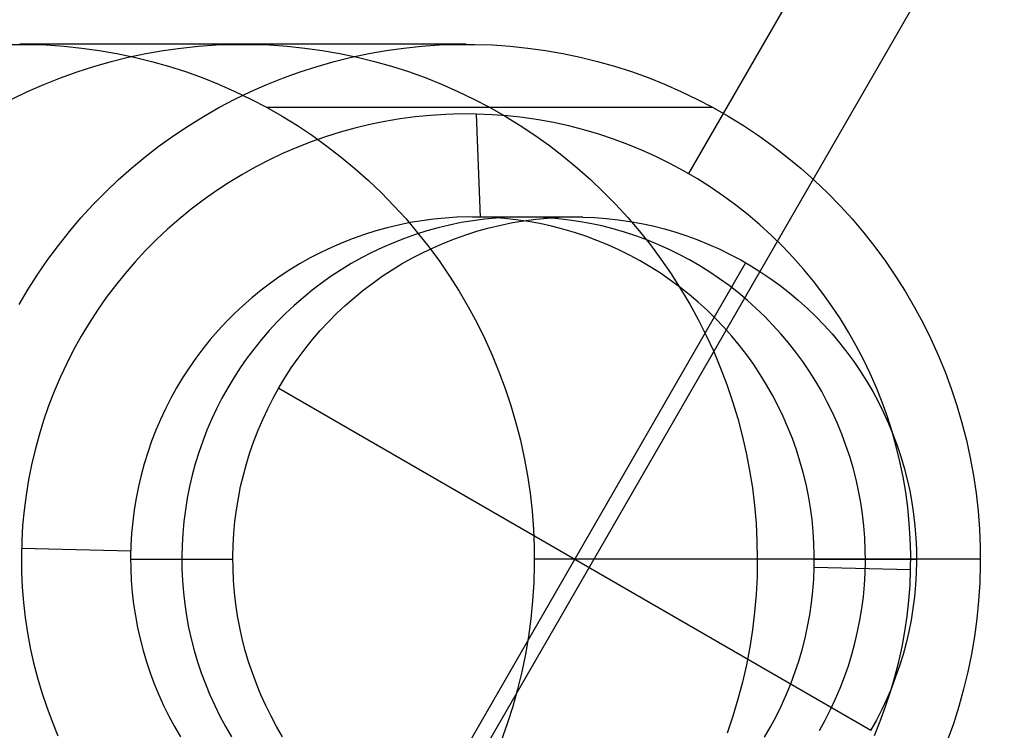
# Model space of a CAD drawing. Units: millimetres. Extents: x -1048 to 1049, y -1050 to 1050.
# Drawn here: x 25 to 35, y 52 to 59 of the extents above; entities that cross this region are included whole.
import ezdxf

# ---------------------------------------------------------------- set-up
doc = ezdxf.new("R2010")
doc.units = ezdxf.units.MM
doc.header["$MEASUREMENT"] = 0
doc.layers.add('DEFAULT', color=7, linetype='Continuous')

msp = doc.modelspace()

# ---------------------------------------------------------------- linework, layer by layer
at = {"layer": 'DEFAULT'}
for p, q in [((37.4278, 64.9519, 1849.0101), (-37.4279, -64.9519, 1853.6615)), ((36.1875, 64.9519, 1829.0486), (31.8576, 57.4378, 1829.3177)), ((25.2821, 58.6928, 1759.7916), (25.4544, 58.6929, 1759.7809)), ((29.7, 58.6936, 1829.4517), (25.3711, 58.6936, 1759.7861)), ((25.4544, 58.6929, 1759.7809), (25.6265, 58.687, 1759.7702)), ((25.6265, 58.687, 1759.7702), (25.7984, 58.6752, 1759.7596)), ((25.7984, 58.6752, 1759.7596), (25.9698, 58.6575, 1759.7489)), ((26.9311, 58.6568, 1794.6565), (27.1025, 58.6747, 1794.6458)), ((27.1025, 58.6747, 1794.6458), (27.2743, 58.6867, 1794.6352)), ((27.2743, 58.6867, 1794.6352), (27.4465, 58.6928, 1794.6245)), ((27.4465, 58.6928, 1794.6245), (27.6188, 58.6929, 1794.6138)), ((27.6188, 58.6929, 1794.6138), (27.791, 58.687, 1794.6031)), ((27.791, 58.687, 1794.6031), (27.9628, 58.6752, 1794.5924)), ((27.9628, 58.6752, 1794.5924), (28.1342, 58.6575, 1794.5817)), ((29.0956, 58.6568, 1829.4893), (29.2669, 58.6747, 1829.4787)), ((29.2669, 58.6747, 1829.4787), (29.4388, 58.6867, 1829.468)), ((29.4388, 58.6867, 1829.468), (29.6109, 58.6928, 1829.4573)), ((29.6109, 58.6928, 1829.4573), (29.7832, 58.6929, 1829.4466)), ((29.7832, 58.6929, 1829.4466), (29.9554, 58.687, 1829.4359)), ((29.9554, 58.687, 1829.4359), (30.1272, 58.6752, 1829.4252)), ((30.1272, 58.6752, 1829.4252), (30.2986, 58.6575, 1829.4146)), ((25.9698, 58.6575, 1759.7489), (26.1404, 58.6338, 1759.7383)), ((26.1404, 58.6338, 1759.7383), (26.3101, 58.6043, 1759.7278)), ((26.3101, 58.6043, 1759.7278), (26.4788, 58.5689, 1759.7173)), ((26.4222, 58.5676, 1794.6881), (26.5908, 58.6032, 1794.6776)), ((26.5908, 58.6032, 1794.6776), (26.7605, 58.6329, 1794.6671)), ((26.7605, 58.6329, 1794.6671), (26.9311, 58.6568, 1794.6565)), ((28.1342, 58.6575, 1794.5817), (28.3048, 58.6338, 1794.5711)), ((28.3048, 58.6338, 1794.5711), (28.4746, 58.6043, 1794.5606)), ((28.4746, 58.6043, 1794.5606), (28.6432, 58.5689, 1794.5501)), ((28.5867, 58.5676, 1829.5209), (28.7552, 58.6032, 1829.5105)), ((28.7552, 58.6032, 1829.5105), (28.9249, 58.6329, 1829.4999)), ((28.9249, 58.6329, 1829.4999), (29.0956, 58.6568, 1829.4893)), ((30.2986, 58.6575, 1829.4146), (30.4693, 58.6338, 1829.4039)), ((30.4693, 58.6338, 1829.4039), (30.639, 58.6043, 1829.3934)), ((30.639, 58.6043, 1829.3934), (30.8076, 58.5689, 1829.3829)), ((25.9253, 58.4261, 1794.719), (26.0893, 58.479, 1794.7088)), ((26.0893, 58.479, 1794.7088), (26.255, 58.5262, 1794.6985)), ((26.255, 58.5262, 1794.6985), (26.4222, 58.5676, 1794.6881)), ((26.4788, 58.5689, 1759.7173), (26.6461, 58.5277, 1759.7069)), ((26.6461, 58.5277, 1759.7069), (26.8118, 58.4807, 1759.6966)), ((26.8118, 58.4807, 1759.6966), (26.9759, 58.428, 1759.6864)), ((28.0897, 58.4261, 1829.5518), (28.2537, 58.479, 1829.5416)), ((28.2537, 58.479, 1829.5416), (28.4194, 58.5262, 1829.5313)), ((28.4194, 58.5262, 1829.5313), (28.5867, 58.5676, 1829.5209)), ((28.6432, 58.5689, 1794.5501), (28.8105, 58.5277, 1794.5397)), ((28.8105, 58.5277, 1794.5397), (28.9762, 58.4807, 1794.5294)), ((28.9762, 58.4807, 1794.5294), (29.1403, 58.428, 1794.5192)), ((30.8076, 58.5689, 1829.3829), (30.9749, 58.5277, 1829.3725)), ((30.9749, 58.5277, 1829.3725), (31.1407, 58.4807, 1829.3622)), ((31.1407, 58.4807, 1829.3622), (31.3047, 58.428, 1829.352)), ((25.7632, 58.3676, 1794.7291), (25.9253, 58.4261, 1794.719)), ((26.9759, 58.428, 1759.6864), (27.138, 58.3697, 1759.6763)), ((27.9276, 58.3676, 1829.5619), (28.0897, 58.4261, 1829.5518)), ((29.1403, 58.428, 1794.5192), (29.3024, 58.3697, 1794.5091)), ((31.3047, 58.428, 1829.352), (31.4669, 58.3697, 1829.342)), ((25.4456, 58.234, 1794.7488), (25.6033, 58.3035, 1794.739)), ((25.6033, 58.3035, 1794.739), (25.7632, 58.3676, 1794.7291)), ((27.138, 58.3697, 1759.6763), (27.2981, 58.3058, 1759.6664)), ((27.2981, 58.3058, 1759.6664), (27.4558, 58.2364, 1759.6566)), ((27.61, 58.234, 1829.5816), (27.7677, 58.3035, 1829.5718)), ((27.7677, 58.3035, 1829.5718), (27.9276, 58.3676, 1829.5619)), ((29.3024, 58.3697, 1794.5091), (29.4625, 58.3058, 1794.4992)), ((29.4625, 58.3058, 1794.4992), (29.6202, 58.2364, 1794.4894)), ((31.4669, 58.3697, 1829.342), (31.6269, 58.3058, 1829.332)), ((31.6269, 58.3058, 1829.332), (31.7846, 58.2364, 1829.3222)), ((25.2904, 58.159, 1794.7584), (25.4456, 58.234, 1794.7488)), ((27.4548, 58.159, 1829.5913), (27.61, 58.234, 1829.5816)), ((27.4558, 58.2364, 1759.6566), (27.6111, 58.1616, 1759.6469)), ((29.6202, 58.2364, 1794.4894), (29.7755, 58.1616, 1794.4797)), ((31.7846, 58.2364, 1829.3222), (31.9399, 58.1616, 1829.3126)), ((27.3023, 58.0787, 1829.6007), (27.4548, 58.159, 1829.5913)), ((27.6111, 58.1616, 1759.6469), (27.7637, 58.0815, 1759.6374)), ((29.7755, 58.1616, 1794.4797), (29.9281, 58.0815, 1794.4703)), ((31.9399, 58.1616, 1829.3126), (32.0925, 58.0815, 1829.3031)), ((27.1527, 57.9932, 1829.61), (27.3023, 58.0787, 1829.6007)), ((27.7637, 58.0815, 1759.6374), (27.915, 57.9952, 1759.628)), ((27.7637, 58.0815, 1759.6374), (32.0925, 58.0815, 1829.3031)), ((29.3553, 58.0033, 1829.4732), (29.207, 57.9888, 1829.4824)), ((29.5039, 58.0126, 1829.4639), (29.3553, 58.0033, 1829.4732)), ((29.6528, 58.0168, 1829.4547), (29.5039, 58.0126, 1829.4639)), ((29.8018, 58.0159, 1829.4454), (29.6528, 58.0168, 1829.4547)), ((29.9523, 58.0097, 1829.4361), (29.8018, 58.0159, 1829.4454)), ((29.8403, 57.0161, 1830.445), (29.8018, 58.0159, 1829.4454)), ((29.9281, 58.0815, 1794.4703), (30.0778, 57.9961, 1794.461)), ((30.1025, 57.9982, 1829.4267), (29.9523, 58.0097, 1829.4361)), ((30.2522, 57.9815, 1829.4174), (30.1025, 57.9982, 1829.4267)), ((32.0925, 58.0815, 1829.3031), (32.2439, 57.9952, 1829.2937)), ((26.8627, 57.8068, 1829.628), (27.0061, 57.9025, 1829.6191)), ((27.0061, 57.9025, 1829.6191), (27.1527, 57.9932, 1829.61)), ((27.915, 57.9952, 1759.628), (28.0633, 57.9036, 1759.6188)), ((28.0633, 57.9036, 1759.6188), (28.2083, 57.8069, 1759.6098)), ((28.7664, 57.9147, 1829.5098), (28.6216, 57.8799, 1829.5188)), ((28.9124, 57.9445, 1829.5007), (28.7664, 57.9147, 1829.5098)), ((29.0593, 57.9692, 1829.4916), (28.9124, 57.9445, 1829.5007)), ((29.207, 57.9888, 1829.4824), (29.0593, 57.9692, 1829.4916)), ((30.0778, 57.9961, 1794.461), (30.2245, 57.9057, 1794.4518)), ((30.2245, 57.9057, 1794.4518), (30.368, 57.8102, 1794.4429)), ((30.4012, 57.9596, 1829.4082), (30.2522, 57.9815, 1829.4174)), ((30.5494, 57.9325, 1829.399), (30.4012, 57.9596, 1829.4082)), ((30.6965, 57.9002, 1829.3898), (30.5494, 57.9325, 1829.399)), ((32.2439, 57.9952, 1829.2937), (32.3922, 57.9036, 1829.2845)), ((32.3922, 57.9036, 1829.2845), (32.5372, 57.8069, 1829.2755)), ((26.7227, 57.7063, 1829.6367), (26.8627, 57.8068, 1829.628)), ((28.2083, 57.8069, 1759.6098), (28.3499, 57.7052, 1759.601)), ((28.478, 57.8401, 1829.5277), (28.3359, 57.7954, 1829.5365)), ((28.6216, 57.8799, 1829.5188), (28.478, 57.8401, 1829.5277)), ((30.368, 57.8102, 1794.4429), (30.5081, 57.7097, 1794.4342)), ((30.8424, 57.8628, 1829.3808), (30.6965, 57.9002, 1829.3898)), ((30.9869, 57.8203, 1829.3718), (30.8424, 57.8628, 1829.3808)), ((31.1299, 57.7728, 1829.3629), (30.9869, 57.8203, 1829.3718)), ((32.5372, 57.8069, 1829.2755), (32.6787, 57.7052, 1829.2667)), ((28.1954, 57.7458, 1829.5452), (28.0567, 57.6913, 1829.5539)), ((28.3359, 57.7954, 1829.5365), (28.1954, 57.7458, 1829.5452)), ((31.2711, 57.7203, 1829.3541), (31.1299, 57.7728, 1829.3629)), ((31.4104, 57.6629, 1829.3455), (31.2711, 57.7203, 1829.3541)), ((26.5862, 57.6009, 1829.6452), (26.7227, 57.7063, 1829.6367)), ((27.9199, 57.6321, 1829.5624), (27.7853, 57.5682, 1829.5707)), ((28.0567, 57.6913, 1829.5539), (27.9199, 57.6321, 1829.5624)), ((28.3499, 57.7052, 1759.601), (28.4878, 57.5986, 1759.5924)), ((30.5081, 57.7097, 1794.4342), (30.6447, 57.6046, 1794.4257)), ((31.5476, 57.6007, 1829.3369), (31.4104, 57.6629, 1829.3455)), ((32.6787, 57.7052, 1829.2667), (32.8166, 57.5986, 1829.2581)), ((26.4535, 57.4909, 1829.6535), (26.5862, 57.6009, 1829.6452)), ((27.7853, 57.5682, 1829.5707), (27.653, 57.4997, 1829.5789)), ((28.4878, 57.5986, 1759.5924), (28.6219, 57.4872, 1759.5841)), ((30.6447, 57.6046, 1794.4257), (30.7776, 57.4947, 1794.4175)), ((31.6826, 57.5337, 1829.3286), (31.5476, 57.6007, 1829.3369)), ((31.8152, 57.462, 1829.3203), (31.6826, 57.5337, 1829.3286)), ((32.8166, 57.5986, 1829.2581), (32.9507, 57.4872, 1829.2498)), ((26.3246, 57.3764, 1829.6615), (26.4535, 57.4909, 1829.6535)), ((27.5231, 57.4266, 1829.587), (27.3958, 57.3491, 1829.5949)), ((27.653, 57.4997, 1829.5789), (27.5231, 57.4266, 1829.587)), ((28.6219, 57.4872, 1759.5841), (28.7521, 57.3712, 1759.576)), ((30.7776, 57.4947, 1794.4175), (30.9066, 57.3803, 1794.4095)), ((31.9451, 57.3858, 1829.3122), (31.8152, 57.462, 1829.3203)), ((32.9507, 57.4872, 1829.2498), (33.0809, 57.3712, 1829.2417)), ((26.1998, 57.2574, 1829.6692), (26.3246, 57.3764, 1829.6615)), ((27.3958, 57.3491, 1829.5949), (27.2712, 57.2672, 1829.6027)), ((28.7521, 57.3712, 1759.576), (28.8781, 57.2508, 1759.5682)), ((30.9066, 57.3803, 1794.4095), (31.0316, 57.2615, 1794.4017)), ((32.0724, 57.305, 1829.3043), (31.9451, 57.3858, 1829.3122)), ((33.0809, 57.3712, 1829.2417), (33.2069, 57.2508, 1829.2338)), ((26.0791, 57.1343, 1829.6767), (26.1998, 57.2574, 1829.6692)), ((27.2712, 57.2672, 1829.6027), (27.1496, 57.1811, 1829.6102)), ((28.8781, 57.2508, 1759.5682), (28.9999, 57.126, 1759.5606)), ((31.0316, 57.2615, 1794.4017), (31.1525, 57.1385, 1794.3942)), ((32.1967, 57.2199, 1829.2966), (32.0724, 57.305, 1829.3043)), ((33.2069, 57.2508, 1829.2338), (33.3287, 57.126, 1829.2263)), ((27.1496, 57.1811, 1829.6102), (27.0309, 57.0908, 1829.6176)), ((31.1525, 57.1385, 1794.3942), (31.269, 57.0114, 1794.3869)), ((32.318, 57.1304, 1829.2891), (32.1967, 57.2199, 1829.2966)), ((25.9627, 57.007, 1829.684), (26.0791, 57.1343, 1829.6767)), ((27.0309, 57.0908, 1829.6176), (26.9155, 56.9965, 1829.6248)), ((28.9999, 57.126, 1759.5606), (29.1172, 56.997, 1759.5533)), ((32.4362, 57.0368, 1829.2817), (32.318, 57.1304, 1829.2891)), ((33.3287, 57.126, 1829.2263), (33.4461, 56.997, 1829.219)), ((25.8508, 56.8758, 1829.6909), (25.9627, 57.007, 1829.684)), ((26.9155, 56.9965, 1829.6248), (26.8034, 56.8982, 1829.6317)), ((29.1566, 56.9613, 1830.4874), (29.0444, 56.9384, 1830.4944)), ((29.1172, 56.997, 1759.5533), (29.23, 56.864, 1759.5463)), ((29.2695, 56.9802, 1830.4804), (29.1566, 56.9613, 1830.4874)), ((29.383, 56.9953, 1830.4734), (29.2695, 56.9802, 1830.4804)), ((29.497, 57.0065, 1830.4663), (29.383, 56.9953, 1830.4734)), ((29.6113, 57.0136, 1830.4592), (29.497, 57.0065, 1830.4663)), ((29.6528, 56.9613, 1838.4735), (29.5406, 56.9384, 1838.4804)), ((29.7258, 57.0169, 1830.4521), (29.6113, 57.0136, 1830.4592)), ((29.7657, 56.9802, 1838.4664), (29.6528, 56.9613, 1838.4735)), ((29.8403, 57.0161, 1830.445), (29.7258, 57.0169, 1830.4521)), ((29.762, 57.0171, 1830.4498), (30.7543, 57.0171, 1846.419)), ((29.8793, 56.9953, 1838.4594), (29.7657, 56.9802, 1838.4664)), ((30.8325, 57.0161, 1846.4142), (29.8403, 57.0161, 1830.445)), ((29.9559, 57.0114, 1830.4378), (29.8403, 57.0161, 1830.445)), ((29.9932, 57.0065, 1838.4523), (29.8793, 56.9953, 1838.4594)), ((30.0714, 57.0026, 1830.4306), (29.9559, 57.0114, 1830.4378)), ((30.1075, 57.0136, 1838.4452), (29.9932, 57.0065, 1838.4523)), ((30.0367, 56.9384, 1846.4636), (30.1489, 56.9613, 1846.4566)), ((30.1865, 56.9898, 1830.4234), (30.0714, 57.0026, 1830.4306)), ((30.222, 57.0169, 1838.4381), (30.1075, 57.0136, 1838.4452)), ((30.1489, 56.9613, 1846.4566), (30.2618, 56.9802, 1846.4496)), ((30.301, 56.9729, 1830.4163), (30.1865, 56.9898, 1830.4234)), ((30.3365, 57.0161, 1838.431), (30.222, 57.0169, 1838.4381)), ((30.2618, 56.9802, 1846.4496), (30.3753, 56.9953, 1846.4426)), ((30.4149, 56.9521, 1830.4093), (30.301, 56.9729, 1830.4163)), ((30.4508, 57.0115, 1838.4225), (30.3364, 57.0161, 1838.4296)), ((30.3753, 56.9953, 1846.4426), (30.4893, 57.0065, 1846.4355)), ((30.528, 56.9272, 1830.4022), (30.4149, 56.9521, 1830.4093)), ((30.565, 57.0028, 1838.4154), (30.4508, 57.0115, 1838.4225)), ((30.4893, 57.0065, 1846.4355), (30.6036, 57.0136, 1846.4284)), ((30.6788, 56.9902, 1838.4083), (30.565, 57.0028, 1838.4154)), ((30.6036, 57.0136, 1846.4284), (30.718, 57.0169, 1846.4213)), ((30.7921, 56.9737, 1838.4012), (30.6788, 56.9902, 1838.4083)), ((30.718, 57.0169, 1846.4213), (30.8325, 57.0161, 1846.4142)), ((30.9048, 56.9533, 1838.3942), (30.7921, 56.9737, 1838.4012)), ((30.8325, 57.0161, 1846.4142), (30.947, 57.0115, 1846.4071)), ((31.0167, 56.929, 1838.3873), (30.9048, 56.9533, 1838.3942)), ((30.947, 57.0115, 1846.4071), (31.0611, 57.0028, 1846.4)), ((31.0611, 57.0028, 1846.4), (31.175, 56.9902, 1846.3929)), ((31.175, 56.9902, 1846.3929), (31.2883, 56.9737, 1846.3858)), ((31.269, 57.0114, 1794.3869), (31.381, 56.8803, 1794.38)), ((31.2883, 56.9737, 1846.3858), (31.401, 56.9533, 1846.3788)), ((31.401, 56.9533, 1846.3788), (31.5129, 56.929, 1846.3719)), ((32.5509, 56.9391, 1829.2746), (32.4362, 57.0368, 1829.2817)), ((33.4461, 56.997, 1829.219), (33.5588, 56.864, 1829.212)), ((25.7434, 56.7408, 1829.6976), (25.8508, 56.8758, 1829.6909)), ((26.8034, 56.8982, 1829.6317), (26.6947, 56.7962, 1829.6385)), ((28.8227, 56.881, 1830.5082), (28.7134, 56.8466, 1830.515)), ((28.933, 56.9116, 1830.5013), (28.8227, 56.881, 1830.5082)), ((29.0444, 56.9384, 1830.4944), (28.933, 56.9116, 1830.5013)), ((29.3189, 56.881, 1838.4942), (29.2096, 56.8466, 1838.501)), ((29.23, 56.864, 1759.5463), (29.3381, 56.7271, 1759.5396)), ((29.4292, 56.9116, 1838.4874), (29.3189, 56.881, 1838.4942)), ((29.5406, 56.9384, 1838.4804), (29.4292, 56.9116, 1838.4874)), ((29.7057, 56.8466, 1846.4842), (29.8149, 56.881, 1846.4774)), ((29.8149, 56.881, 1846.4774), (29.9253, 56.9116, 1846.4705)), ((29.9253, 56.9116, 1846.4705), (30.0367, 56.9384, 1846.4636)), ((30.6402, 56.8985, 1830.3953), (30.528, 56.9272, 1830.4022)), ((30.7513, 56.8658, 1830.3884), (30.6402, 56.8985, 1830.3953)), ((30.8612, 56.8293, 1830.3815), (30.7513, 56.8658, 1830.3884)), ((31.1277, 56.9008, 1838.3804), (31.0167, 56.929, 1838.3873)), ((31.2377, 56.8688, 1838.3736), (31.1277, 56.9008, 1838.3804)), ((31.3465, 56.8331, 1838.3668), (31.2377, 56.8688, 1838.3736)), ((31.381, 56.8803, 1794.38), (31.4885, 56.7454, 1794.3733)), ((31.5129, 56.929, 1846.3719), (31.6239, 56.9008, 1846.365)), ((31.6239, 56.9008, 1846.365), (31.7339, 56.8688, 1846.3582)), ((31.7339, 56.8688, 1846.3582), (31.8427, 56.8331, 1846.3514)), ((32.6623, 56.8374, 1829.2677), (32.5509, 56.9391, 1829.2746)), ((33.5588, 56.864, 1829.212), (33.6669, 56.7271, 1829.2053)), ((26.6947, 56.7962, 1829.6385), (26.5896, 56.6904, 1829.645)), ((28.4988, 56.7667, 1830.5283), (28.3937, 56.7211, 1830.5348)), ((28.6054, 56.8085, 1830.5217), (28.4988, 56.7667, 1830.5283)), ((28.7134, 56.8466, 1830.515), (28.6054, 56.8085, 1830.5217)), ((28.995, 56.7667, 1838.5143), (28.8899, 56.7211, 1838.5209)), ((29.1016, 56.8085, 1838.5077), (28.995, 56.7667, 1838.5143)), ((29.2096, 56.8466, 1838.501), (29.1016, 56.8085, 1838.5077)), ((29.386, 56.7211, 1846.504), (29.4911, 56.7667, 1846.4975)), ((29.4911, 56.7667, 1846.4975), (29.5977, 56.8085, 1846.4909)), ((29.5977, 56.8085, 1846.4909), (29.7057, 56.8466, 1846.4842)), ((30.9697, 56.789, 1830.3748), (30.8612, 56.8293, 1830.3815)), ((31.0768, 56.7448, 1830.3681), (30.9697, 56.789, 1830.3748)), ((31.454, 56.7936, 1838.3601), (31.3465, 56.8331, 1838.3668)), ((31.5601, 56.7504, 1838.3535), (31.454, 56.7936, 1838.3601)), ((31.8427, 56.8331, 1846.3514), (31.9502, 56.7936, 1846.3447)), ((31.9502, 56.7936, 1846.3447), (32.0562, 56.7504, 1846.3381)), ((32.77, 56.7319, 1829.261), (32.6623, 56.8374, 1829.2677)), ((25.6408, 56.6021, 1829.704), (25.7434, 56.7408, 1829.6976)), ((26.5896, 56.6904, 1829.645), (26.4882, 56.581, 1829.6513)), ((28.2902, 56.672, 1830.5413), (28.1885, 56.6193, 1830.5476)), ((28.3937, 56.7211, 1830.5348), (28.2902, 56.672, 1830.5413)), ((28.7864, 56.672, 1838.5273), (28.6847, 56.6193, 1838.5336)), ((28.8899, 56.7211, 1838.5209), (28.7864, 56.672, 1838.5273)), ((29.1807, 56.6193, 1846.5168), (29.2825, 56.672, 1846.5105)), ((29.2825, 56.672, 1846.5105), (29.386, 56.7211, 1846.504)), ((29.3381, 56.7271, 1759.5396), (29.4413, 56.5866, 1759.5332)), ((31.1823, 56.697, 1830.3616), (31.0768, 56.7448, 1830.3681)), ((31.2861, 56.6455, 1830.3551), (31.1823, 56.697, 1830.3616)), ((31.4885, 56.7454, 1794.3733), (31.5913, 56.6069, 1794.3669)), ((31.6646, 56.7035, 1838.347), (31.5601, 56.7504, 1838.3535)), ((31.7675, 56.6531, 1838.3406), (31.6646, 56.7035, 1838.347)), ((32.0562, 56.7504, 1846.3381), (32.1608, 56.7035, 1846.3316)), ((32.1608, 56.7035, 1846.3316), (32.2636, 56.6531, 1846.3252)), ((32.8739, 56.6227, 1829.2545), (32.77, 56.7319, 1829.261)), ((33.6669, 56.7271, 1829.2053), (33.7702, 56.5866, 1829.1988)), ((25.543, 56.46, 1829.71), (25.6408, 56.6021, 1829.704)), ((26.4882, 56.581, 1829.6513), (26.3907, 56.4682, 1829.6574)), ((28.1885, 56.6193, 1830.5476), (28.0886, 56.5632, 1830.5538)), ((28.6847, 56.6193, 1838.5336), (28.5848, 56.5632, 1838.5398)), ((29.0809, 56.5632, 1846.523), (29.1807, 56.6193, 1846.5168)), ((32.4128, 56.5718, 1846.316), (29.0957, 50.8153, 1846.5221)), ((29.4413, 56.5866, 1759.5332), (29.5396, 56.4425, 1759.5271)), ((31.388, 56.5904, 1830.3488), (31.2861, 56.6455, 1830.3551)), ((31.4879, 56.5318, 1830.3426), (31.388, 56.5904, 1830.3488)), ((31.5913, 56.6069, 1794.3669), (31.6893, 56.4649, 1794.3608)), ((31.8685, 56.5991, 1838.3344), (31.7675, 56.6531, 1838.3406)), ((31.9677, 56.5417, 1838.3282), (31.8685, 56.5991, 1838.3344)), ((32.2636, 56.6531, 1846.3252), (32.3647, 56.5991, 1846.319)), ((32.3647, 56.5991, 1846.319), (32.4638, 56.5417, 1846.3128)), ((32.974, 56.5099, 1829.2483), (32.8739, 56.6227, 1829.2545)), ((33.7702, 56.5866, 1829.1988), (33.8685, 56.4425, 1829.1927)), ((26.3907, 56.4682, 1829.6574), (26.297, 56.3521, 1829.6632)), ((27.9907, 56.5036, 1830.5599), (27.895, 56.4407, 1830.5658)), ((28.0886, 56.5632, 1830.5538), (27.9907, 56.5036, 1830.5599)), ((28.487, 56.5036, 1838.5459), (28.3912, 56.4407, 1838.5519)), ((28.5848, 56.5632, 1838.5398), (28.487, 56.5036, 1838.5459)), ((28.8873, 56.4407, 1846.535), (28.983, 56.5036, 1846.5291)), ((28.983, 56.5036, 1846.5291), (29.0809, 56.5632, 1846.523)), ((31.5857, 56.4697, 1830.3365), (31.4879, 56.5318, 1830.3426)), ((31.6813, 56.4043, 1830.3306), (31.5857, 56.4697, 1830.3365)), ((32.0648, 56.4809, 1838.3222), (31.9677, 56.5417, 1838.3282)), ((32.1597, 56.4167, 1838.3163), (32.0648, 56.4809, 1838.3222)), ((32.4638, 56.5417, 1846.3128), (32.5609, 56.4809, 1846.3068)), ((32.5609, 56.4809, 1846.3068), (32.6559, 56.4167, 1846.3009)), ((33.0701, 56.3937, 1829.2423), (32.974, 56.5099, 1829.2483)), ((25.4502, 56.3146, 1829.7158), (25.543, 56.46, 1829.71)), ((27.8015, 56.3745, 1830.5716), (27.7103, 56.3051, 1830.5773)), ((27.895, 56.4407, 1830.5658), (27.8015, 56.3745, 1830.5716)), ((28.2977, 56.3745, 1838.5577), (28.2065, 56.3051, 1838.5633)), ((28.3912, 56.4407, 1838.5519), (28.2977, 56.3745, 1838.5577)), ((28.7026, 56.3051, 1846.5465), (28.7938, 56.3745, 1846.5408)), ((28.7938, 56.3745, 1846.5408), (28.8873, 56.4407, 1846.535)), ((29.5396, 56.4425, 1759.5271), (29.6328, 56.2951, 1759.5213)), ((31.7745, 56.3355, 1830.3248), (31.6813, 56.4043, 1830.3306)), ((31.6893, 56.4649, 1794.3608), (31.7823, 56.3196, 1794.3551)), ((32.2524, 56.3494, 1838.3105), (32.1597, 56.4167, 1838.3163)), ((32.6559, 56.4167, 1846.3009), (32.7485, 56.3494, 1846.2951)), ((33.1621, 56.2743, 1829.2366), (33.0701, 56.3937, 1829.2423)), ((33.8685, 56.4425, 1829.1927), (33.9617, 56.2951, 1829.1869)), ((25.3625, 56.1661, 1829.7213), (25.4502, 56.3146, 1829.7158)), ((26.297, 56.3521, 1829.6632), (26.2075, 56.2329, 1829.6688)), ((27.7103, 56.3051, 1830.5773), (27.6215, 56.2326, 1830.5828)), ((28.2065, 56.3051, 1838.5633), (28.1178, 56.2326, 1838.5688)), ((28.6138, 56.2326, 1846.552), (28.7026, 56.3051, 1846.5465)), ((29.6328, 56.2951, 1759.5213), (29.7209, 56.1445, 1759.5158)), ((31.8653, 56.2635, 1830.3191), (31.7745, 56.3355, 1830.3248)), ((31.7823, 56.3196, 1794.3551), (31.8702, 56.1712, 1794.3496)), ((32.3427, 56.2788, 1838.3049), (32.2524, 56.3494, 1838.3105)), ((32.4305, 56.2052, 1838.2994), (32.3427, 56.2788, 1838.3049)), ((32.7485, 56.3494, 1846.2951), (32.8388, 56.2788, 1846.2895)), ((32.8388, 56.2788, 1846.2895), (32.9267, 56.2052, 1846.284)), ((33.9617, 56.2951, 1829.1869), (34.0497, 56.1445, 1829.1815)), ((26.2075, 56.2329, 1829.6688), (26.1221, 56.1106, 1829.6741)), ((27.6215, 56.2326, 1830.5828), (27.5354, 56.157, 1830.5882)), ((28.1178, 56.2326, 1838.5688), (28.0316, 56.157, 1838.5742)), ((28.5276, 56.157, 1846.5574), (28.6138, 56.2326, 1846.552)), ((31.9535, 56.1884, 1830.3136), (31.8653, 56.2635, 1830.3191)), ((32.0391, 56.1103, 1830.3083), (31.9535, 56.1884, 1830.3136)), ((32.5158, 56.1286, 1838.2941), (32.4305, 56.2052, 1838.2994)), ((32.9267, 56.2052, 1846.284), (33.0119, 56.1286, 1846.2787)), ((33.2499, 56.1516, 1829.2312), (33.1621, 56.2743, 1829.2366)), ((26.1221, 56.1106, 1829.6741), (26.041, 55.9854, 1829.6791)), ((27.5354, 56.157, 1830.5882), (27.4518, 56.0786, 1830.5934)), ((28.0316, 56.157, 1838.5742), (27.948, 56.0786, 1838.5794)), ((28.4441, 56.0786, 1846.5626), (28.5276, 56.157, 1846.5574)), ((29.7209, 56.1445, 1759.5158), (29.8036, 55.9909, 1759.5107)), ((31.8702, 56.1712, 1794.3496), (31.953, 56.0198, 1794.3444)), ((32.1219, 56.0292, 1830.3032), (32.0391, 56.1103, 1830.3083)), ((32.5983, 56.049, 1838.289), (32.5158, 56.1286, 1838.2941)), ((33.0119, 56.1286, 1846.2787), (33.0944, 56.049, 1846.2736)), ((33.3334, 56.026, 1829.226), (33.2499, 56.1516, 1829.2312)), ((34.0497, 56.1445, 1829.1815), (34.1324, 55.9909, 1829.1763)), ((27.371, 55.9972, 1830.5984), (27.2931, 55.9132, 1830.6032)), ((27.4518, 56.0786, 1830.5934), (27.371, 55.9972, 1830.5984)), ((27.8673, 55.9972, 1838.5844), (27.7893, 55.9132, 1838.5893)), ((27.948, 56.0786, 1838.5794), (27.8673, 55.9972, 1838.5844)), ((28.2854, 55.9132, 1846.5724), (28.3633, 55.9972, 1846.5676)), ((28.3633, 55.9972, 1846.5676), (28.4441, 56.0786, 1846.5626)), ((29.8036, 55.9909, 1759.5107), (29.8809, 55.8345, 1759.5059)), ((31.953, 56.0198, 1794.3444), (32.0305, 55.8656, 1794.3396)), ((32.2018, 55.9452, 1830.2982), (32.1219, 56.0292, 1830.3032)), ((32.678, 55.9667, 1838.2841), (32.5983, 56.049, 1838.289)), ((33.0944, 56.049, 1846.2736), (33.1742, 55.9667, 1846.2687)), ((33.4124, 55.8975, 1829.2211), (33.3334, 56.026, 1829.226)), ((34.1324, 55.9909, 1829.1763), (34.2097, 55.8345, 1829.1715)), ((26.041, 55.9854, 1829.6791), (25.9642, 55.8575, 1829.6839)), ((27.2931, 55.9132, 1830.6032), (27.2181, 55.8265, 1830.6079)), ((27.7893, 55.9132, 1838.5893), (27.7143, 55.8265, 1838.5939)), ((28.2104, 55.8265, 1846.5771), (28.2854, 55.9132, 1846.5724)), ((32.2788, 55.8585, 1830.2934), (32.2018, 55.9452, 1830.2982)), ((32.7549, 55.8817, 1838.2793), (32.678, 55.9667, 1838.2841)), ((33.1742, 55.9667, 1846.2687), (33.2511, 55.8817, 1846.2639)), ((33.4869, 55.7664, 1829.2164), (33.4124, 55.8975, 1829.2211)), ((25.9642, 55.8575, 1829.6839), (25.8919, 55.727, 1829.6884)), ((27.2181, 55.8265, 1830.6079), (27.1461, 55.7372, 1830.6124)), ((27.7143, 55.8265, 1838.5939), (27.6424, 55.7372, 1838.5984)), ((28.1384, 55.7372, 1846.5816), (28.2104, 55.8265, 1846.5771)), ((29.8809, 55.8345, 1759.5059), (29.9527, 55.6755, 1759.5014)), ((32.0305, 55.8656, 1794.3396), (32.1026, 55.7089, 1794.3351)), ((32.3526, 55.7692, 1830.2888), (32.2788, 55.8585, 1830.2934)), ((32.8288, 55.794, 1838.2747), (32.7549, 55.8817, 1838.2793)), ((33.2511, 55.8817, 1846.2639), (33.3249, 55.794, 1846.2593)), ((34.2097, 55.8345, 1829.1715), (34.2816, 55.6755, 1829.1671)), ((25.8919, 55.727, 1829.6884), (25.8241, 55.5941, 1829.6926)), ((27.1461, 55.7372, 1830.6124), (27.0773, 55.6456, 1830.6166)), ((27.6424, 55.7372, 1838.5984), (27.5735, 55.6456, 1838.6027)), ((28.0696, 55.6456, 1846.5858), (28.1384, 55.7372, 1846.5816)), ((32.1026, 55.7089, 1794.3351), (32.1693, 55.5497, 1794.331)), ((32.4234, 55.6774, 1830.2845), (32.3526, 55.7692, 1830.2888)), ((32.8996, 55.7039, 1838.2703), (32.8288, 55.794, 1838.2747)), ((32.9673, 55.6113, 1838.2661), (32.8996, 55.7039, 1838.2703)), ((33.3249, 55.794, 1846.2593), (33.3958, 55.7039, 1846.2549)), ((33.3958, 55.7039, 1846.2549), (33.4634, 55.6113, 1846.2507)), ((33.5568, 55.6327, 1829.2121), (33.4869, 55.7664, 1829.2164)), ((27.0773, 55.6456, 1830.6166), (27.0116, 55.5515, 1830.6207)), ((27.5735, 55.6456, 1838.6027), (27.5079, 55.5515, 1838.6067)), ((28.0039, 55.5515, 1846.5899), (28.0696, 55.6456, 1846.5858)), ((29.9527, 55.6755, 1759.5014), (30.019, 55.5141, 1759.4973)), ((32.4908, 55.5831, 1830.2803), (32.4234, 55.6774, 1830.2845)), ((33.0318, 55.5165, 1838.2621), (32.9673, 55.6113, 1838.2661)), ((33.4634, 55.6113, 1846.2507), (33.5279, 55.5165, 1846.2467)), ((33.622, 55.4967, 1829.208), (33.5568, 55.6327, 1829.2121)), ((34.2816, 55.6755, 1829.1671), (34.3478, 55.5141, 1829.1629)), ((25.8241, 55.5941, 1829.6926), (25.7609, 55.4589, 1829.6965)), ((27.0116, 55.5515, 1830.6207), (26.9493, 55.4553, 1830.6246)), ((27.5079, 55.5515, 1838.6067), (27.4455, 55.4553, 1838.6106)), ((27.9416, 55.4553, 1846.5938), (28.0039, 55.5515, 1846.5899)), ((30.019, 55.5141, 1759.4973), (30.0796, 55.3504, 1759.4935)), ((32.1693, 55.5497, 1794.331), (32.2305, 55.3884, 1794.3272)), ((32.555, 55.4865, 1830.2763), (32.4908, 55.5831, 1830.2803)), ((33.0929, 55.4195, 1838.2583), (33.0318, 55.5165, 1838.2621)), ((33.5279, 55.5165, 1846.2467), (33.589, 55.4195, 1846.2429)), ((34.3478, 55.5141, 1829.1629), (34.4084, 55.3504, 1829.1592)), ((25.7609, 55.4589, 1829.6965), (25.7024, 55.3217, 1829.7001)), ((26.9493, 55.4553, 1830.6246), (26.8903, 55.357, 1830.6283)), ((27.4455, 55.4553, 1838.6106), (27.3865, 55.357, 1838.6143)), ((27.8825, 55.357, 1846.5975), (27.9416, 55.4553, 1846.5938)), ((32.6157, 55.3878, 1830.2725), (32.555, 55.4865, 1830.2763)), ((33.1507, 55.3204, 1838.2547), (33.0929, 55.4195, 1838.2583)), ((33.589, 55.4195, 1846.2429), (33.6468, 55.3204, 1846.2393)), ((33.6824, 55.3584, 1829.2043), (33.622, 55.4967, 1829.208)), ((25.7024, 55.3217, 1829.7001), (25.6487, 55.1825, 1829.7035)), ((26.8903, 55.357, 1830.6283), (26.8347, 55.2567, 1830.6317)), ((27.3865, 55.357, 1838.6143), (27.3309, 55.2567, 1838.6177)), ((27.827, 55.2567, 1846.6009), (27.8825, 55.357, 1846.5975)), ((27.8816, 55.3553, 1846.5975), (33.627, 52.0318, 1846.2405)), ((30.0796, 55.3504, 1759.4935), (30.1344, 55.1848, 1759.4901)), ((32.2305, 55.3884, 1794.3272), (32.2861, 55.225, 1794.3237)), ((32.673, 55.2869, 1830.2689), (32.6157, 55.3878, 1830.2725)), ((33.738, 55.2181, 1829.2008), (33.6824, 55.3584, 1829.2043)), ((34.4084, 55.3504, 1829.1592), (34.4632, 55.1848, 1829.1558)), ((26.8347, 55.2567, 1830.6317), (26.7826, 55.1545, 1830.635)), ((27.3309, 55.2567, 1838.6177), (27.2788, 55.1545, 1838.621)), ((27.7748, 55.1545, 1846.6042), (27.827, 55.2567, 1846.6009)), ((32.7267, 55.1842, 1830.2656), (32.673, 55.2869, 1830.2689)), ((33.205, 55.2194, 1838.2513), (33.1507, 55.3204, 1838.2547)), ((33.6468, 55.3204, 1846.2393), (33.7011, 55.2194, 1846.2359)), ((25.6487, 55.1825, 1829.7035), (25.5999, 55.0415, 1829.7065)), ((26.7826, 55.1545, 1830.635), (26.734, 55.0506, 1830.638)), ((27.2788, 55.1545, 1838.621), (27.2302, 55.0506, 1838.624)), ((27.7263, 55.0506, 1846.6072), (27.7748, 55.1545, 1846.6042)), ((30.1344, 55.1848, 1759.4901), (30.1834, 55.0173, 1759.4871)), ((32.2861, 55.225, 1794.3237), (32.336, 55.0598, 1794.3206)), ((32.7769, 55.0796, 1830.2625), (32.7267, 55.1842, 1830.2656)), ((33.2558, 55.1166, 1838.2482), (33.205, 55.2194, 1838.2513)), ((33.7011, 55.2194, 1846.2359), (33.7519, 55.1166, 1846.2328)), ((33.7886, 55.076, 1829.1977), (33.738, 55.2181, 1829.2008)), ((34.4632, 55.1848, 1829.1558), (34.5123, 55.0173, 1829.1527)), ((25.5999, 55.0415, 1829.7065), (25.5559, 54.8989, 1829.7093)), ((26.734, 55.0506, 1830.638), (26.6891, 54.9451, 1830.6408)), ((27.2302, 55.0506, 1838.624), (27.1853, 54.9451, 1838.6268)), ((27.6813, 54.9451, 1846.61), (27.7263, 55.0506, 1846.6072)), ((32.336, 55.0598, 1794.3206), (32.3802, 54.893, 1794.3179)), ((32.8233, 54.9733, 1830.2596), (32.7769, 55.0796, 1830.2625)), ((33.303, 55.0121, 1838.2452), (33.2558, 55.1166, 1838.2482)), ((33.7519, 55.1166, 1846.2328), (33.7992, 55.0121, 1846.2298)), ((33.8343, 54.9322, 1829.1949), (33.7886, 55.076, 1829.1977)), ((26.6891, 54.9451, 1830.6408), (26.6478, 54.8381, 1830.6433)), ((27.1853, 54.9451, 1838.6268), (27.144, 54.8381, 1838.6294)), ((27.6401, 54.8381, 1846.6125), (27.6813, 54.9451, 1846.61)), ((30.1834, 55.0173, 1759.4871), (30.2266, 54.8483, 1759.4844)), ((32.866, 54.8655, 1830.2569), (32.8233, 54.9733, 1830.2596)), ((33.3466, 54.906, 1838.2425), (33.303, 55.0121, 1838.2452)), ((33.7992, 55.0121, 1846.2298), (33.8428, 54.906, 1846.2271)), ((34.5123, 55.0173, 1829.1527), (34.5555, 54.8483, 1829.15)), ((25.5559, 54.8989, 1829.7093), (25.5168, 54.7548, 1829.7117)), ((30.2266, 54.8483, 1759.4844), (30.2639, 54.6778, 1759.4821)), ((32.3802, 54.893, 1794.3179), (32.4187, 54.7247, 1794.3155)), ((32.9049, 54.7563, 1830.2545), (32.866, 54.8655, 1830.2569)), ((33.3866, 54.7984, 1838.24), (33.3466, 54.906, 1838.2425)), ((33.8749, 54.7869, 1829.1923), (33.8343, 54.9322, 1829.1949)), ((33.8428, 54.906, 1846.2271), (33.8827, 54.7984, 1846.2246)), ((34.5555, 54.8483, 1829.15), (34.5927, 54.6778, 1829.1477)), ((25.5168, 54.7548, 1829.7117), (25.4827, 54.6095, 1829.7138)), ((26.6478, 54.8381, 1830.6433), (26.6102, 54.7297, 1830.6457)), ((27.144, 54.8381, 1838.6294), (27.1064, 54.7297, 1838.6317)), ((27.6025, 54.7297, 1846.6149), (27.6401, 54.8381, 1846.6125)), ((32.9401, 54.6457, 1830.2523), (32.9049, 54.7563, 1830.2545)), ((33.4228, 54.6896, 1838.2378), (33.3866, 54.7984, 1838.24)), ((33.9104, 54.6402, 1829.1901), (33.8749, 54.7869, 1829.1923)), ((33.8827, 54.7984, 1846.2246), (33.9189, 54.6896, 1846.2224)), ((26.6102, 54.7297, 1830.6457), (26.5764, 54.6201, 1830.6478)), ((27.1064, 54.7297, 1838.6317), (27.0726, 54.6201, 1838.6338)), ((27.5687, 54.6201, 1846.617), (27.6025, 54.7297, 1846.6149)), ((30.2639, 54.6778, 1759.4821), (30.2952, 54.5061, 1759.4801)), ((32.4187, 54.7247, 1794.3155), (32.4513, 54.5552, 1794.3135)), ((33.4552, 54.5796, 1838.2358), (33.4228, 54.6896, 1838.2378)), ((33.9189, 54.6896, 1846.2224), (33.9513, 54.5796, 1846.2204)), ((34.5927, 54.6778, 1829.1477), (34.624, 54.5061, 1829.1458)), ((25.4827, 54.6095, 1829.7138), (25.4537, 54.4632, 1829.7156)), ((26.5764, 54.6201, 1830.6478), (26.5464, 54.5094, 1830.6496)), ((27.0726, 54.6201, 1838.6338), (27.0426, 54.5094, 1838.6357)), ((27.5387, 54.5094, 1846.6188), (27.5687, 54.6201, 1846.617)), ((32.9713, 54.534, 1830.2504), (32.9401, 54.6457, 1830.2523)), ((33.4838, 54.4685, 1838.234), (33.4552, 54.5796, 1838.2358)), ((33.9408, 54.4924, 1829.1882), (33.9104, 54.6402, 1829.1901)), ((33.9513, 54.5796, 1846.2204), (33.98, 54.4685, 1846.2186)), ((25.4537, 54.4632, 1829.7156), (25.4297, 54.3158, 1829.7171)), ((26.5464, 54.5094, 1830.6496), (26.5202, 54.3977, 1830.6513)), ((27.0426, 54.5094, 1838.6357), (27.0164, 54.3977, 1838.6373)), ((27.5125, 54.3977, 1846.6205), (27.5387, 54.5094, 1846.6188)), ((30.2952, 54.5061, 1759.4801), (30.3205, 54.3334, 1759.4786)), ((32.4513, 54.5552, 1794.3135), (32.478, 54.3847, 1794.3118)), ((32.9986, 54.4213, 1830.2487), (32.9713, 54.534, 1830.2504)), ((33.5086, 54.3565, 1838.2324), (33.4838, 54.4685, 1838.234)), ((33.9661, 54.3437, 1829.1867), (33.9408, 54.4924, 1829.1882)), ((33.98, 54.4685, 1846.2186), (34.0047, 54.3565, 1846.2171)), ((34.624, 54.5061, 1829.1458), (34.6493, 54.3334, 1829.1442)), ((26.5202, 54.3977, 1830.6513), (26.4979, 54.2852, 1830.6526)), ((27.0164, 54.3977, 1838.6373), (26.9941, 54.2852, 1838.6387)), ((27.4901, 54.2852, 1846.6218), (27.5125, 54.3977, 1846.6205)), ((32.478, 54.3847, 1794.3118), (32.4989, 54.2134, 1794.3105)), ((33.022, 54.3077, 1830.2473), (32.9986, 54.4213, 1830.2487)), ((25.4297, 54.3158, 1829.7171), (25.4108, 54.1678, 1829.7183)), ((26.4979, 54.2852, 1830.6526), (26.4794, 54.1719, 1830.6538)), ((26.9941, 54.2852, 1838.6387), (26.9757, 54.1719, 1838.6398)), ((27.4717, 54.1719, 1846.623), (27.4901, 54.2852, 1846.6218)), ((30.3205, 54.3334, 1759.4786), (30.3398, 54.16, 1759.4774)), ((33.0414, 54.1933, 1830.2461), (33.022, 54.3077, 1830.2473)), ((33.5295, 54.2437, 1838.2312), (33.5086, 54.3565, 1838.2324)), ((33.9861, 54.1941, 1829.1854), (33.9661, 54.3437, 1829.1867)), ((34.0047, 54.3565, 1846.2171), (34.0256, 54.2437, 1846.2158)), ((34.6493, 54.3334, 1829.1442), (34.6686, 54.16, 1829.143)), ((32.4989, 54.2134, 1794.3105), (32.5138, 54.0414, 1794.3096)), ((33.0568, 54.0783, 1830.2451), (33.0414, 54.1933, 1830.2461)), ((33.5465, 54.1302, 1838.2301), (33.5295, 54.2437, 1838.2312)), ((34.001, 54.0439, 1829.1845), (33.9861, 54.1941, 1829.1854)), ((34.0256, 54.2437, 1846.2158), (34.0426, 54.1302, 1846.2147)), ((25.4108, 54.1678, 1829.7183), (25.3971, 54.0192, 1829.7191)), ((26.4794, 54.1719, 1830.6538), (26.4649, 54.0581, 1830.6547)), ((26.9757, 54.1719, 1838.6398), (26.9611, 54.0581, 1838.6407)), ((27.4572, 54.0581, 1846.6239), (27.4717, 54.1719, 1846.623)), ((30.3398, 54.16, 1759.4774), (30.353, 53.9859, 1759.4766)), ((33.5596, 54.0162, 1838.2293), (33.5465, 54.1302, 1838.2301)), ((34.0426, 54.1302, 1846.2147), (34.0557, 54.0162, 1846.2139)), ((34.6686, 54.16, 1829.143), (34.6818, 53.9859, 1829.1422)), ((25.3971, 54.0192, 1829.7191), (25.3884, 53.8702, 1829.7197)), ((26.4649, 54.0581, 1830.6547), (26.4543, 53.9439, 1830.6554)), ((26.9611, 54.0581, 1838.6407), (26.9505, 53.9439, 1838.6414)), ((27.4466, 53.9439, 1846.6246), (27.4572, 54.0581, 1846.6239)), ((30.353, 53.9859, 1759.4766), (30.3601, 53.8116, 1759.4761)), ((32.5138, 54.0414, 1794.3096), (32.5229, 53.8691, 1794.309)), ((33.0682, 53.9629, 1830.2444), (33.0568, 54.0783, 1830.2451)), ((33.5687, 53.9019, 1838.2287), (33.5596, 54.0162, 1838.2293)), ((34.0105, 53.8933, 1829.1839), (34.001, 54.0439, 1829.1845)), ((34.0557, 54.0162, 1846.2139), (34.0649, 53.9019, 1846.2133)), ((34.6818, 53.9859, 1829.1422), (34.689, 53.8116, 1829.1417)), ((26.4543, 53.9439, 1830.6554), (26.4477, 53.8293, 1830.6558)), ((26.9505, 53.9439, 1838.6414), (26.9439, 53.8293, 1838.6418)), ((27.4399, 53.8293, 1846.625), (27.4466, 53.9439, 1846.6246)), ((33.0756, 53.8471, 1830.2439), (33.0682, 53.9629, 1830.2444)), ((33.5739, 53.7872, 1838.2284), (33.5687, 53.9019, 1838.2287)), ((34.0149, 53.7425, 1829.1836), (34.0105, 53.8933, 1829.1839)), ((34.0649, 53.9019, 1846.2133), (34.0701, 53.7872, 1846.213)), ((25.3884, 53.8702, 1829.7197), (25.3849, 53.721, 1829.7199)), ((26.4458, 53.772, 1830.6559), (25.386, 53.7956, 1829.7198)), ((26.4477, 53.8293, 1830.6558), (26.445, 53.7146, 1830.6559)), ((26.9439, 53.8293, 1838.6418), (26.9412, 53.7146, 1838.642)), ((27.4372, 53.7146, 1846.6251), (27.4399, 53.8293, 1846.625)), ((30.3601, 53.8116, 1759.4761), (30.3612, 53.637, 1759.476)), ((32.5229, 53.8691, 1794.309), (32.5259, 53.6965, 1794.3088)), ((33.0789, 53.7312, 1830.2437), (33.0756, 53.8471, 1830.2439)), ((34.689, 53.8116, 1829.1417), (34.69, 53.637, 1829.1417)), ((25.3849, 53.721, 1829.7199), (25.3865, 53.5717, 1829.7198)), ((26.445, 53.7146, 1830.6559), (26.4462, 53.5999, 1830.6559)), ((26.9412, 53.7146, 1838.642), (26.9424, 53.5999, 1838.6419)), ((27.4385, 53.5999, 1846.6251), (27.4372, 53.7146, 1846.6251)), ((33.0782, 53.6152, 1830.2438), (33.0789, 53.7312, 1830.2437)), ((33.5752, 53.6725, 1838.2283), (33.5739, 53.7872, 1838.2284)), ((34.0139, 53.5916, 1829.1837), (34.0149, 53.7425, 1829.1836)), ((34.0701, 53.7872, 1846.213), (34.0713, 53.6725, 1846.2129)), ((26.4449, 53.6936, 1830.6559), (27.4372, 53.6936, 1846.6251)), ((30.3612, 53.637, 1759.476), (30.3562, 53.4626, 1759.4764)), ((34.6903, 53.6936, 1829.1417), (30.3615, 53.6936, 1759.476)), ((32.5259, 53.6965, 1794.3088), (32.5231, 53.5239, 1794.309)), ((33.0734, 53.4992, 1830.2441), (33.0782, 53.6152, 1830.2438)), ((33.0782, 53.6152, 1830.2438), (34.0139, 53.5916, 1829.1837)), ((33.0791, 53.6936, 1830.2437), (34.0714, 53.6936, 1846.2129)), ((33.5725, 53.5578, 1838.2285), (33.5752, 53.6725, 1838.2283)), ((34.0713, 53.6725, 1846.2129), (34.0686, 53.5578, 1846.2131)), ((34.69, 53.637, 1829.1417), (34.685, 53.4626, 1829.142)), ((25.3865, 53.5717, 1829.7198), (25.3933, 53.4226, 1829.7194)), ((26.4462, 53.5999, 1830.6559), (26.4514, 53.4853, 1830.6555)), ((26.9424, 53.5999, 1838.6419), (26.9476, 53.4853, 1838.6416)), ((27.4437, 53.4853, 1846.6247), (27.4385, 53.5999, 1846.6251)), ((32.5231, 53.5239, 1794.309), (32.5142, 53.3515, 1794.3096)), ((33.5658, 53.4433, 1838.2289), (33.5725, 53.5578, 1838.2285)), ((34.0078, 53.4408, 1829.1841), (34.0139, 53.5916, 1829.1837)), ((34.0686, 53.5578, 1846.2131), (34.062, 53.4433, 1846.2135)), ((25.3933, 53.4226, 1829.7194), (25.4052, 53.2739, 1829.7186)), ((26.4514, 53.4853, 1830.6555), (26.4606, 53.3709, 1830.655)), ((26.9476, 53.4853, 1838.6416), (26.9568, 53.3709, 1838.641)), ((27.4528, 53.3709, 1846.6242), (27.4437, 53.4853, 1846.6247)), ((30.3562, 53.4626, 1759.4764), (30.3451, 53.2884, 1759.477)), ((33.0646, 53.3836, 1830.2446), (33.0734, 53.4992, 1830.2441)), ((33.5552, 53.329, 1838.2296), (33.5658, 53.4433, 1838.2289)), ((33.9963, 53.2903, 1829.1848), (34.0078, 53.4408, 1829.1841)), ((34.062, 53.4433, 1846.2135), (34.0514, 53.329, 1846.2142)), ((34.685, 53.4626, 1829.142), (34.6739, 53.2884, 1829.1427)), ((26.4606, 53.3709, 1830.655), (26.4736, 53.257, 1830.6542)), ((26.9568, 53.3709, 1838.641), (26.9699, 53.257, 1838.6402)), ((27.4659, 53.257, 1846.6234), (27.4528, 53.3709, 1846.6242)), ((32.5142, 53.3515, 1794.3096), (32.4995, 53.1796, 1794.3105)), ((33.0518, 53.2683, 1830.2454), (33.0646, 53.3836, 1830.2446)), ((33.5407, 53.2152, 1838.2305), (33.5552, 53.329, 1838.2296)), ((34.0514, 53.329, 1846.2142), (34.0368, 53.2152, 1846.2151)), ((25.4052, 53.2739, 1829.7186), (25.4222, 53.1256, 1829.7176)), ((26.4736, 53.257, 1830.6542), (26.4906, 53.1435, 1830.6531)), ((26.9699, 53.257, 1838.6402), (26.9869, 53.1435, 1838.6391)), ((27.4829, 53.1435, 1846.6223), (27.4659, 53.257, 1846.6234)), ((30.3451, 53.2884, 1759.477), (30.328, 53.1147, 1759.4781)), ((33.035, 53.1535, 1830.2464), (33.0518, 53.2683, 1830.2454)), ((33.9797, 53.1403, 1829.1858), (33.9963, 53.2903, 1829.1848)), ((34.6739, 53.2884, 1829.1427), (34.6568, 53.1147, 1829.1437)), ((25.4222, 53.1256, 1829.7176), (25.4443, 52.978, 1829.7162)), ((26.4906, 53.1435, 1830.6531), (26.5115, 53.0307, 1830.6518)), ((26.9869, 53.1435, 1838.6391), (27.0078, 53.0307, 1838.6378)), ((27.5038, 53.0307, 1846.621), (27.4829, 53.1435, 1846.6223)), ((32.4995, 53.1796, 1794.3105), (32.4788, 53.0082, 1794.3118)), ((33.0142, 53.0394, 1830.2477), (33.035, 53.1535, 1830.2464)), ((33.5223, 53.102, 1838.2316), (33.5407, 53.2152, 1838.2305)), ((33.9578, 52.991, 1829.1872), (33.9797, 53.1403, 1829.1858)), ((34.0368, 53.2152, 1846.2151), (34.0184, 53.102, 1846.2162)), ((26.5115, 53.0307, 1830.6518), (26.5363, 52.9187, 1830.6503)), ((27.0078, 53.0307, 1838.6378), (27.0325, 52.9187, 1838.6363)), ((27.5286, 52.9187, 1846.6195), (27.5038, 53.0307, 1846.621)), ((30.328, 53.1147, 1759.4781), (30.3048, 52.9418, 1759.4795)), ((32.9894, 52.9261, 1830.2493), (33.0142, 53.0394, 1830.2477)), ((33.4999, 52.9895, 1838.233), (33.5223, 53.102, 1838.2316)), ((34.0184, 53.102, 1846.2162), (33.9961, 52.9895, 1846.2176)), ((34.6568, 53.1147, 1829.1437), (34.6336, 52.9418, 1829.1452)), ((25.4443, 52.978, 1829.7162), (25.4715, 52.8312, 1829.7145)), ((30.3048, 52.9418, 1759.4795), (30.2756, 52.7697, 1759.4814)), ((32.4788, 53.0082, 1794.3118), (32.4523, 52.8377, 1794.3134)), ((33.4738, 52.8778, 1838.2346), (33.4999, 52.9895, 1838.233)), ((33.9307, 52.8425, 1829.1889), (33.9578, 52.991, 1829.1872)), ((33.9961, 52.9895, 1846.2176), (33.9699, 52.8778, 1846.2192)), ((34.6336, 52.9418, 1829.1452), (34.6044, 52.7697, 1829.147)), ((26.5363, 52.9187, 1830.6503), (26.5649, 52.8076, 1830.6485)), ((27.0325, 52.9187, 1838.6363), (27.0612, 52.8076, 1838.6345)), ((27.5572, 52.8076, 1846.6177), (27.5286, 52.9187, 1846.6195)), ((32.4523, 52.8377, 1794.3134), (32.4199, 52.6681, 1794.3154)), ((32.9607, 52.8137, 1830.2511), (32.9894, 52.9261, 1830.2493)), ((33.4437, 52.7671, 1838.2365), (33.4738, 52.8778, 1838.2346)), ((33.8985, 52.6951, 1829.1909), (33.9307, 52.8425, 1829.1889)), ((33.9699, 52.8778, 1846.2192), (33.9399, 52.7671, 1846.2211)), ((25.4715, 52.8312, 1829.7145), (25.5037, 52.6855, 1829.7125)), ((26.5649, 52.8076, 1830.6485), (26.5974, 52.6975, 1830.6465)), ((27.0612, 52.8076, 1838.6345), (27.0936, 52.6975, 1838.6325)), ((27.5896, 52.6975, 1846.6157), (27.5572, 52.8076, 1846.6177)), ((30.2756, 52.7697, 1759.4814), (30.2404, 52.5988, 1759.4835)), ((32.9281, 52.7024, 1830.2531), (32.9607, 52.8137, 1830.2511)), ((33.4099, 52.6574, 1838.2386), (33.4437, 52.7671, 1838.2365)), ((33.9399, 52.7671, 1846.2211), (33.9061, 52.6574, 1846.2232)), ((34.6044, 52.7697, 1829.147), (34.5693, 52.5988, 1829.1492)), ((25.5037, 52.6855, 1829.7125), (25.541, 52.541, 1829.7102)), ((26.5974, 52.6975, 1830.6465), (26.6336, 52.5887, 1830.6442)), ((27.0936, 52.6975, 1838.6325), (27.1298, 52.5887, 1838.6302)), ((27.6258, 52.5887, 1846.6134), (27.5896, 52.6975, 1846.6157)), ((32.4199, 52.6681, 1794.3154), (32.3816, 52.4998, 1794.3178)), ((32.8917, 52.5923, 1830.2554), (32.9281, 52.7024, 1830.2531)), ((33.3723, 52.5491, 1838.2409), (33.4099, 52.6574, 1838.2386)), ((33.8612, 52.5489, 1829.1932), (33.8985, 52.6951, 1829.1909)), ((33.9061, 52.6574, 1846.2232), (33.8685, 52.5491, 1846.2255)), ((26.6336, 52.5887, 1830.6442), (26.6735, 52.4812, 1830.6417)), ((27.1298, 52.5887, 1838.6302), (27.1697, 52.4812, 1838.6278)), ((27.6658, 52.4812, 1846.6109), (27.6258, 52.5887, 1846.6134)), ((30.2404, 52.5988, 1759.4835), (30.1993, 52.4292, 1759.4861)), ((32.8514, 52.4835, 1830.2579), (32.8917, 52.5923, 1830.2554)), ((34.5693, 52.5988, 1829.1492), (34.5282, 52.4292, 1829.1517)), ((25.541, 52.541, 1829.7102), (25.5831, 52.3979, 1829.7076)), ((26.6735, 52.4812, 1830.6417), (26.7171, 52.3751, 1830.639)), ((27.1697, 52.4812, 1838.6278), (27.2133, 52.3751, 1838.625)), ((27.7094, 52.3751, 1846.6082), (27.6658, 52.4812, 1846.6109)), ((32.3816, 52.4998, 1794.3178), (32.3376, 52.333, 1794.3205)), ((32.8074, 52.3762, 1830.2606), (32.8514, 52.4835, 1830.2579)), ((33.3311, 52.442, 1838.2435), (33.3723, 52.5491, 1838.2409)), ((33.8188, 52.4041, 1829.1958), (33.8612, 52.5489, 1829.1932)), ((33.8685, 52.5491, 1846.2255), (33.8272, 52.442, 1846.2281)), ((25.5831, 52.3979, 1829.7076), (25.6302, 52.2563, 1829.7046)), ((26.7171, 52.3751, 1830.639), (26.7643, 52.2706, 1830.6361)), ((27.2133, 52.3751, 1838.625), (27.2606, 52.2706, 1838.6221)), ((27.7566, 52.2706, 1846.6053), (27.7094, 52.3751, 1846.6082)), ((30.1993, 52.4292, 1759.4861), (30.1523, 52.2611, 1759.489)), ((32.7596, 52.2705, 1830.2636), (32.8074, 52.3762, 1830.2606)), ((33.2861, 52.3365, 1838.2463), (33.3311, 52.442, 1838.2435)), ((33.7713, 52.2609, 1829.1988), (33.8188, 52.4041, 1829.1958)), ((33.8272, 52.442, 1846.2281), (33.7823, 52.3365, 1846.2309)), ((34.5282, 52.4292, 1829.1517), (34.4812, 52.2611, 1829.1547)), ((26.7643, 52.2706, 1830.6361), (26.8151, 52.1677, 1830.6329)), ((27.2606, 52.2706, 1838.6221), (27.3114, 52.1677, 1838.619)), ((27.8074, 52.1677, 1846.6021), (27.7566, 52.2706, 1846.6053)), ((32.3376, 52.333, 1794.3205), (32.2879, 52.1677, 1794.3236)), ((32.7082, 52.1666, 1830.2668), (32.7596, 52.2705, 1830.2636)), ((33.2376, 52.2326, 1838.2493), (33.2861, 52.3365, 1838.2463)), ((33.7823, 52.3365, 1846.2309), (33.7337, 52.2326, 1846.2339)), ((25.6302, 52.2563, 1829.7046), (25.6822, 52.1164, 1829.7014)), ((30.1523, 52.2611, 1759.489), (30.0995, 52.0948, 1759.4923)), ((33.1855, 52.1304, 1838.2525), (33.2376, 52.2326, 1838.2493)), ((33.7337, 52.2326, 1846.2339), (33.6816, 52.1304, 1846.2371)), ((33.719, 52.1194, 1829.202), (33.7713, 52.2609, 1829.1988)), ((34.4812, 52.2611, 1829.1547), (34.4284, 52.0948, 1829.1579)), ((25.6822, 52.1164, 1829.7014), (25.7389, 51.9784, 1829.6979)), ((26.8151, 52.1677, 1830.6329), (26.8695, 52.0667, 1830.6296)), ((27.3114, 52.1677, 1838.619), (27.3657, 52.0667, 1838.6156)), ((27.8617, 52.0667, 1846.5988), (27.8074, 52.1677, 1846.6021)), ((30.0995, 52.0948, 1759.4923), (30.041, 51.9305, 1759.4959)), ((32.2879, 52.1677, 1794.3236), (32.2325, 52.0043, 1794.3271)), ((32.6533, 52.0645, 1830.2702), (32.7082, 52.1666, 1830.2668)), ((33.1299, 52.0301, 1838.256), (33.1855, 52.1304, 1838.2525)), ((33.6816, 52.1304, 1846.2371), (33.626, 52.0301, 1846.2406)), ((33.6617, 51.9798, 1829.2056), (33.719, 52.1194, 1829.202)), ((34.4284, 52.0948, 1829.1579), (34.3698, 51.9305, 1829.1616)), ((26.8695, 52.0667, 1830.6296), (26.9272, 51.9677, 1830.626)), ((27.3657, 52.0667, 1838.6156), (27.4235, 51.9677, 1838.612)), ((27.9195, 51.9677, 1846.5952), (27.8617, 52.0667, 1846.5988)), ((32.5948, 51.9644, 1830.2738), (32.6533, 52.0645, 1830.2702))]:
    msp.add_line(p, q, dxfattribs=at)

doc.saveas('drawing.dxf')
